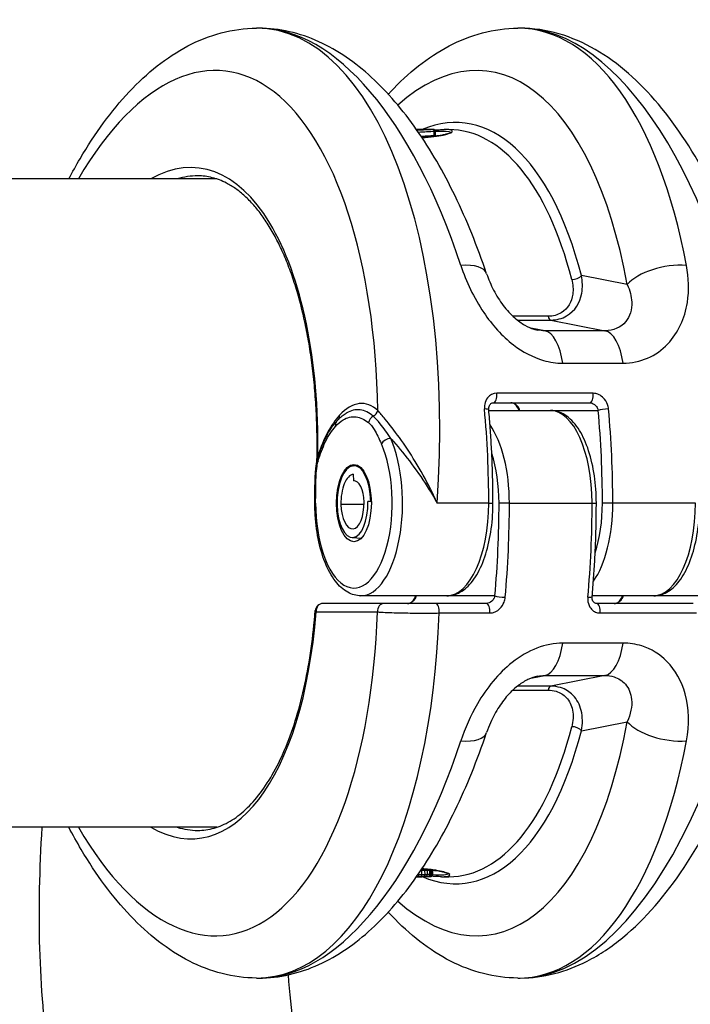
# Model space of a CAD drawing. Units: millimetres. Extents: x -4398 to 3869, y -3611 to 4058.
# Drawn here: x 21 to 65, y -682 to -618 of the extents above; entities that cross this region are included whole.
import ezdxf

# ---------------------------------------------------------------- set-up
doc = ezdxf.new("R2010")
doc.units = ezdxf.units.MM
doc.header["$LTSCALE"] = 50
doc.layers.add('SW_Toestellen', color=2, linetype='Continuous')

msp = doc.modelspace()

# ---------------------------------------------------------------- linework, layer by layer
at = {"layer": 'SW_Toestellen'}
for p, q in [((36.585, -618.718), (36.441, -618.718)), ((53.507, -618.718), (53.364, -618.718)), ((47.873, -625.284), (46.803, -625.284)), ((47.873, -625.284), (47.874, -625.284)), ((47.874, -625.284), (47.873, -625.284)), ((47.948, -625.689), (47.951, -625.389)), ((48.002, -625.686), (48.003, -625.386)), ((48.891, -625.284), (48.587, -625.284)), ((33.862, -628.484), (-308.336, -628.484)), ((60.449, -635.324), (57.48, -634.738)), ((55.328, -637.377), (53.046, -637.377)), ((53.333, -637.625), (55.503, -637.625)), ((55.503, -637.625), (59.004, -638.315)), ((55.103, -638.315), (54.215, -638.145)), ((59.004, -638.315), (55.103, -638.315)), ((56.278, -640.42), (60.179, -640.42)), ((58.245, -642.369), (51.997, -642.369)), ((51.486, -643.484), (55.47, -643.484)), ((51.777, -642.984), (58.026, -642.984)), ((55.47, -643.484), (58.571, -643.484)), ((42.718, -647.06), (42.992, -647.043)), ((42.71, -647.616), (42.719, -648.037)), ((42.781, -648.037), (42.719, -648.037)), ((43.403, -649.574), (41.908, -649.574)), ((43.842, -649.368), (43.653, -649.388)), ((43.876, -649.388), (43.653, -649.388)), ((43.842, -649.368), (43.876, -649.368)), ((51.48, -649.484), (48.143, -649.484)), ((51.48, -649.484), (51.755, -649.484)), ((52.819, -649.484), (52.147, -649.484)), ((52.819, -649.484), (58.175, -649.484)), ((58.175, -649.484), (58.449, -649.484)), ((59.514, -649.484), (58.842, -649.484)), ((64.869, -649.484), (59.514, -649.484)), ((42.626, -651.708), (43.229, -651.747)), ((48.775, -655.484), (43.196, -655.484)), ((51.876, -655.484), (48.775, -655.484)), ((62.164, -655.484), (58.181, -655.484)), ((65.266, -655.484), (62.164, -655.484)), ((44.718, -655.984), (40.742, -655.984)), ((48.049, -655.984), (44.718, -655.984)), ((51.331, -655.984), (48.049, -655.984)), ((64.72, -655.984), (58.472, -655.984)), ((40.298, -656.528), (44.273, -656.528)), ((48.268, -656.6), (51.55, -656.6)), ((58.691, -656.6), (64.94, -656.6)), ((60.179, -658.549), (56.278, -658.549)), ((54.215, -660.824), (55.103, -660.654)), ((55.103, -660.654), (59.004, -660.654)), ((59.004, -660.654), (55.503, -661.344)), ((55.503, -661.344), (53.333, -661.344)), ((53.046, -661.592), (55.328, -661.592)), ((57.48, -664.23), (60.449, -663.645)), ((33.862, -670.484), (-308.335, -670.484)), ((46.932, -673.498), (46.934, -673.563)), ((47.116, -673.259), (47.122, -673.559)), ((47.329, -673.255), (47.336, -673.555)), ((47.489, -673.253), (47.496, -673.553)), ((47.642, -673.252), (47.649, -673.551)), ((47.704, -673.252), (47.711, -673.551)), ((47.759, -673.253), (47.766, -673.552)), ((47.8, -673.254), (47.807, -673.554)), ((47.826, -673.256), (47.832, -673.556)), ((47.835, -673.259), (47.841, -673.558)), ((48.428, -673.684), (48.891, -673.684)), ((36.441, -680.251), (36.585, -680.251)), ((53.364, -680.251), (53.507, -680.251))]:
    msp.add_line(p, q, dxfattribs=at)
msp.add_arc((40.742, -656.484), 0.5, 90, 175.67985, dxfattribs=at)
for centre, major_axis, ratio, start_param, end_param in [((48.528, -649.223), (2.714, 27.74), 0.447399, 5.280401, 6.731568), ((34.273, -649.484), (2.715, 30.742), 0.448028, 4.751937, 6.322733), ((38.753, -649.484), (-2.715, 30.742), 0.448028, 5.197115, 6.243637), ((51.195, -649.484), (2.715, 30.742), 0.448028, 5.276211, 6.322733), ((55.675, -649.484), (-2.715, 30.742), 0.448028, 4.906235, 6.243637), ((31.605, -649.223), (2.714, 27.74), 0.447399, 4.964177, 7.054336), ((47.407, -649.528), (2.414, 24.676), 0.447399, 5.398086, 6.519464), ((47.857, -625.388), (0.0015, 0.1), 0.936127, 4.712389, 6.285434), ((47.904, -625.386), (0.0007, 0.1), 0.993609, 4.712389, 6.284436), ((48.042, -625.69), (-0.0443, 0.0886), 0.95297, 1.120454, 1.570796), ((48.101, -625.687), (-0.0391, 0.092), 0.99405, 1.164233, 1.570796), ((46.962, -649.484), (2.414, 24.176), 0.447257, 5.398971, 6.327809), ((30.491, -649.441), (2.121, 21.679), 0.447399, 4.895621, 6.589464), ((30.936, -649.484), (2.12, 21.179), 0.447237, 0.044749, 0.182217), ((63.117, -635.585), (2.951, 0.539), 0.4796, 1.077156, 2.60431), ((48.504, -635.585), (2.841, 0.963), 0.411508, 0, 1.011899), ((57.035, -634.695), (0.484, 0.125), 0.564673, 4.189214, 5.707801), ((55.523, -637.127), (0, -0.5), 0.450816, 5.23634, 6.195919), ((54.985, -641.303), (0, 3), 0.450816, 5.011463, 6.195919), ((58.887, -641.303), (0, 3), 0.450816, 5.011463, 6.195919), ((42.747, -649.528), (0.635, 6.494), 0.447399, 5.948537, 6.81637), ((51.777, -642.484), (0, -0.5), 0.450816, 0, 1.80419), ((58.026, -642.484), (0, -0.5), 0.450816, 0, 1.80419), ((43.856, -643.444), (-0.344, -0.363), 0.843605, 1.154746, 2.150967), ((50.984, -643.484), (0.498, 0.045), 0.176953, 0, 1.095002), ((37.61, -649.484), (0, -30.766), 0.450816, 1.570796, 1.770359), ((55.47, -649.484), (0, 6), 0.450816, 4.712389, 6.283185), ((59.017, -643.484), (-0.498, -0.045), 0.176953, 4.236595, 5.807391), ((45.197, -649.484), (0, -30.266), 0.450816, 1.570796, 1.770359), ((45.644, -649.484), (0, 30.766), 0.450816, 4.712389, 4.911952), ((42.747, -649.528), (0.635, 6.494), 0.447399, 0.533185, 1.116623), ((41.994, -644.521), (-0.372, 0.334), 0.797561, 0, 0.844031), ((41.372, -643.748), (0.367, -0.339), 0.768625, 0.228686, 0.778271), ((44.139, -644.268), (0.321, 0.383), 0.835078, 1.103525, 2.181106), ((50.114, -649.484), (0, 6), 0.450816, 4.712389, 5.717616), ((43.196, -649.484), (0, -6), 0.450816, 0, 2.343888), ((44.971, -645.643), (-0.458, -0.201), 0.62336, 4.097902, 5.668698), ((42.75, -649.484), (0, -5.5), 0.450816, 4.711572, 8.627073), ((40.879, -646.755), (-0.48, 0.142), 0.489311, 0, 0.543257), ((39.97, -646.38), (0.476, -0.154), 0.390502, 0.297777, 0.509607), ((49.668, -649.484), (0, -5.5), 0.450816, 1.570796, 2.196337), ((42.75, -649.484), (0, 2.425), 0.450816, 4.760382, 7.901974), ((40.734, -648.051), (-0.5, 0.016), 0.062809, 0, 0.468679), ((42.75, -649.484), (0, 1.87), 0.450816, 0.047725, 1.618789), ((42.75, -649.484), (0, 1.45), 0.450816, 4.760382, 6.330833), ((40.717, -649.48), (-0.5, 0), 0.000729, 0, 0.46768), ((42.655, -649.494), (0, -2.215), 0.450816, 4.760382, 7.901974), ((42.655, -649.494), (0, -1.66), 0.450816, 4.760382, 7.901974), ((48.775, -649.484), (0, -6), 0.450816, 0, 1.570796), ((38.503, -649.484), (0, -30.266), 0.450816, 1.371234, 1.570796), ((38.949, -649.484), (0, 30.766), 0.450816, 4.512826, 4.712389), ((55.675, -649.484), (-2.715, -30.742), 0.448028, 0.039548, 1.610344), ((44.305, -649.484), (0, -30.766), 0.450816, 1.371234, 1.570796), ((56.809, -649.484), (0, 6), 0.450816, 3.707162, 4.712389), ((56.362, -649.484), (0, -5.5), 0.450816, 0.945256, 1.570796), ((62.164, -649.484), (0, -6), 0.450816, 0, 1.570796), ((52.323, -655.484), (0.498, -0.045), 0.176953, 3.617387, 5.188183), ((57.678, -655.484), (0.498, -0.045), 0.176953, 5.188183, 6.283185), ((40.742, -656.484), (0, 0.5), 0.892617, 0, 1.658063), ((44.718, -656.484), (0, 0.5), 0.892617, 0, 1.658063), ((48.049, -656.484), (0, 0.5), 0.450816, 4.478995, 6.283185), ((51.331, -656.484), (0, 0.5), 0.450816, 4.478995, 6.283185), ((58.472, -656.484), (0, 0.5), 0.450816, 4.478995, 6.283185), ((31.605, -649.746), (2.714, -27.74), 0.447399, 5.512034, 7.563489), ((30.491, -649.528), (2.121, -21.679), 0.447399, 5.976906, 7.481788), ((34.273, -649.484), (2.715, -30.742), 0.448028, 6.243637, 7.58104), ((40.742, -656.484), (-0.499, 0.038), 0.324164, 0, 0.494664), ((54.985, -657.665), (0, -3), 0.450816, 0.087266, 1.271722), ((58.887, -657.665), (0, -3), 0.450816, 0.087266, 1.271722), ((55.523, -661.842), (0, 0.5), 0.450816, 0.087266, 1.046845), ((48.528, -649.746), (2.714, -27.74), 0.447399, 5.834803, 7.285969), ((46.962, -649.484), (2.414, -24.176), 0.447257, 6.238562, 7.1674), ((57.035, -664.274), (0.484, -0.125), 0.564673, 0.575384, 2.093971), ((63.117, -663.384), (2.951, -0.539), 0.4796, 3.678875, 5.206029), ((47.407, -649.441), (2.414, -24.676), 0.447399, 6.046268, 7.168285), ((48.504, -663.384), (2.841, -0.963), 0.411508, 5.271286, 6.283185), ((38.753, -649.484), (-2.715, -30.742), 0.448028, 0.039548, 1.086071), ((51.195, -649.484), (2.715, -30.742), 0.448028, 6.243637, 7.29016), ((30.936, -649.484), (2.12, -21.179), 0.447237, 6.100968, 6.238437), ((47.118, -673.255), (0.0022, -0.1), 0.016307, 4.426954, 4.753122), ((47.121, -673.563), (0.0018, -0.1), 0.011238, 0.037434, 1.611572), ((47.325, -673.56), (0.0016, -0.1), 0.106334, 0.040671, 1.615098), ((47.34, -673.251), (0.0019, -0.1), 0.110551, 4.033166, 4.756411), ((47.475, -673.558), (0.0012, -0.1), 0.205933, 0.043085, 1.617755), ((47.51, -673.248), (0.0014, -0.1), 0.209058, 4.233354, 4.75894), ((47.608, -673.557), (0.0002, -0.1), 0.413069, 0.047151, 1.622089), ((47.683, -673.246), (0.0003, -0.1), 0.413559, 4.420539, 4.763537), ((47.658, -673.557), (-0.0005, -0.1), 0.532466, 0.050668, 1.625577), ((47.696, -673.557), (-0.002, -0.1), 0.699837, 0.059547, 1.634112), ((47.757, -673.247), (-0.0006, -0.1), 0.531446, 4.495732, 4.767616), ((47.721, -673.558), (-0.0047, -0.0999), 0.852895, 0.080306, 1.6541), ((47.736, -673.559), (0.0034, -0.0999), 0.967143, 6.281345, 7.853982), ((47.829, -673.248), (-0.0023, -0.1), 0.697156, 4.565111, 4.777816), ((47.885, -673.25), (-0.0054, -0.0999), 0.849804, 4.625053, 4.800943), ((47.922, -673.253), (-0.0135, -0.0991), 0.963621, 4.712389, 4.876099), ((46.942, -673.567), (0.002, -0.1), 0.082782, 4.675039, 6.248847), ((47.115, -673.68), (0.139, 0.001), 0.015755, 4.79361, 4.961686), ((47.148, -673.582), (0.0011, -0.1), 0.249701, 6.268938, 6.283185), ((46.979, -673.664), (0.681, 0.002), 0.026881, 4.963851, 5.01525), ((47.181, -673.581), (0.0012, -0.1), 0.299424, 6.267807, 6.283185), ((46.944, -673.657), (0.8, 0.002), 0.031807, 5.015405, 5.080448), ((47.23, -673.58), (0.0014, -0.1), 0.361225, 6.265967, 6.283185), ((46.783, -673.628), (1.245, -0.004), 0.044382, 5.080932, 5.124461), ((47.28, -673.58), (0.0017, -0.1), 0.401724, 6.263998, 6.283185), ((46.717, -673.606), (1.411, -0.01), 0.053636, 5.124761, 5.22208), ((47.403, -673.577), (0.0023, -0.1), 0.489452, 6.258381, 6.283185), ((46.781, -673.607), (1.28, -0.012), 0.057413, 5.222116, 5.328694), ((47.517, -673.574), (0.0032, -0.1), 0.580388, 6.251324, 6.283185), ((46.909, -673.619), (1.059, -0.01), 0.057679, 5.328389, 5.456604), ((47.621, -673.57), (0.0044, -0.0999), 0.681428, 6.2415, 6.283185), ((47.699, -673.566), (0.0072, -0.0997), 0.841179, 6.218605, 6.283185), ((47.737, -673.562), (0.018, -0.0984), 0.972499, 6.117404, 6.283185)]:
    msp.add_ellipse(centre, major_axis=major_axis, ratio=ratio, start_param=start_param, end_param=end_param, dxfattribs=at)
msp.add_ellipse((42.75, -649.484), major_axis=(0, 2.5), ratio=0.450816, dxfattribs=at)
for points, knots in [([(24.284, -628.484), (24.521, -628.035), (24.764, -627.597), (25.978, -625.532), (27.034, -624.076), (29.349, -621.608), (30.609, -620.591), (33.376, -619.142), (34.898, -618.718), (36.441, -618.718)], [-0.7870819, -0.7870819, -0.7870819, -0.7870819, -0.7244825, -0.7244825, -0.4829883, -0.4829883, -0.2414942, -0.2414942, 0, 0, 0, 0]), ([(51.345, -634.622), (50.741, -632.838), (50.056, -631.15), (48.542, -628.022), (47.711, -626.584), (45.91, -624.007), (44.939, -622.867), (42.835, -620.94), (41.701, -620.15), (39.248, -619.036), (37.922, -618.718), (36.585, -618.718)], [-1.046523, -1.046523, -1.046523, -1.046523, -0.837218, -0.837218, -0.627914, -0.627914, -0.418609, -0.418609, -0.209305, -0.209305, 0, 0, 0, 0]), ([(44.974, -622.992), (45.021, -622.942), (45.067, -622.892), (46.271, -621.608), (47.531, -620.591), (50.298, -619.142), (51.82, -618.718), (53.364, -618.718)], [-0.4927205, -0.4927205, -0.4927205, -0.4927205, -0.4829883, -0.4829883, -0.2414942, -0.2414942, 0, 0, 0, 0]), ([(70.279, -642.392), (69.807, -639.873), (69.188, -637.429), (67.687, -632.839), (66.806, -630.694), (64.81, -626.826), (63.697, -625.103), (61.234, -622.178), (59.883, -620.97), (57.634, -619.669), (56.846, -619.322), (55.209, -618.846), (54.359, -618.718), (53.507, -618.718)], [-1.333038, -1.333038, -1.333038, -1.333038, -1.06643, -1.06643, -0.799823, -0.799823, -0.533215, -0.533215, -0.266608, -0.266608, -0.133304, -0.133304, 0, 0, 0, 0]), ([(47.858, -625.288), (47.723, -625.292), (47.561, -625.3), (47.214, -625.319), (47.036, -625.329), (46.841, -625.338)], [-0.2312987, -0.2312987, -0.2312987, -0.2312987, -0.1156833, -0.1156833, -0.016882, -0.016882, -0.016882, -0.016882]), ([(46.914, -625.445), (47.114, -625.434), (47.296, -625.423), (47.649, -625.403), (47.814, -625.394), (47.951, -625.389)], [0.0162411, 0.0162411, 0.0162411, 0.0162411, 0.1156833, 0.1156833, 0.2312987, 0.2312987, 0.2312987, 0.2312987]), ([(47.948, -625.689), (47.809, -625.694), (47.643, -625.703), (47.346, -625.72), (47.231, -625.726), (47.11, -625.733)], [-0.236285, -0.236285, -0.236285, -0.236285, -0.1182714, -0.1182714, -0.0524617, -0.0524617, -0.0524617, -0.0524617]), ([(47.157, -625.805), (47.725, -625.773), (48.2, -625.713), (48.989, -625.543), (49.189, -625.427), (49.046, -625.311), (48.869, -625.285), (48.587, -625.285)], [-1.519397, -1.519397, -1.519397, -1.519397, -1.3017245, -1.3017245, -1.0086913, -1.0086913, -0.8178583, -0.8178583, -0.8178583, -0.8178583]), ([(49.026, -625.462), (49.026, -625.462), (49.026, -625.462), (49.024, -625.464), (49.014, -625.474), (48.973, -625.498), (48.936, -625.516), (48.84, -625.553), (48.781, -625.573), (48.642, -625.611), (48.562, -625.63), (48.384, -625.667), (48.286, -625.685), (48.071, -625.718), (47.955, -625.734), (47.707, -625.762), (47.575, -625.774), (47.346, -625.792), (47.253, -625.798), (47.157, -625.803)], [1.0910564, 1.0910564, 1.0910564, 1.0910564, 1.096064, 1.096064, 1.1377167, 1.1377167, 1.1948676, 1.1948676, 1.2520184, 1.2520184, 1.3091692, 1.3091692, 1.3663201, 1.3663201, 1.4234709, 1.4234709, 1.4806217, 1.4806217, 1.5177399, 1.5177399, 1.5177399, 1.5177399]), ([(47.904, -625.286), (47.901, -625.286), (47.895, -625.286), (47.88, -625.287), (47.87, -625.287), (47.858, -625.288)], [-0.0199164, -0.0199164, -0.0199164, -0.0199164, -0.00996162, -0.00996162, 0, 0, 0, 0]), ([(47.874, -625.284), (47.878, -625.284), (47.882, -625.284), (47.888, -625.284), (47.891, -625.284), (47.894, -625.284)], [-0.007019184, -0.007019184, -0.007019184, -0.007019184, -0.003509592, -0.003509592, 0, 0, 0, 0]), ([(47.894, -625.284), (47.893, -625.284), (47.892, -625.284), (47.89, -625.284), (47.889, -625.284), (47.886, -625.284), (47.885, -625.284), (47.882, -625.284), (47.88, -625.284), (47.877, -625.284), (47.875, -625.284), (47.874, -625.284)], [0.000458743, 0.000458743, 0.000458743, 0.000458743, 0.001403837, 0.001403837, 0.002807674, 0.002807674, 0.004211511, 0.004211511, 0.005615347, 0.005615347, 0.007019184, 0.007019184, 0.007019184, 0.007019184]), ([(47.894, -625.284), (47.901, -625.285), (47.905, -625.285), (47.909, -625.285), (47.908, -625.285), (47.904, -625.286)], [-0.01889913, -0.01889913, -0.01889913, -0.01889913, -0.00945322, -0.00945322, 0, 0, 0, 0]), ([(48.008, -625.386), (48.008, -625.375), (48.006, -625.364), (48, -625.345), (47.995, -625.336), (47.985, -625.32), (47.979, -625.314), (47.966, -625.303), (47.96, -625.299), (47.946, -625.292), (47.942, -625.291), (47.933, -625.288), (47.93, -625.288), (47.925, -625.287), (47.923, -625.286), (47.92, -625.286), (47.918, -625.286), (47.914, -625.285), (47.913, -625.285), (47.909, -625.285), (47.908, -625.285), (47.904, -625.285), (47.903, -625.285), (47.899, -625.285), (47.897, -625.285), (47.895, -625.284)], [0.00639268, 0.00639268, 0.00639268, 0.00639268, 0.006518, 0.006518, 0.00665457, 0.00665457, 0.00683242, 0.00683242, 0.00710638, 0.00710638, 0.00757177, 0.00757177, 0.00814075, 0.00814075, 0.00875635, 0.00875635, 0.0096455, 0.0096455, 0.01148779, 0.01148779, 0.01398907, 0.01398907, 0.01649036, 0.01649036, 0.01889913, 0.01889913, 0.01889913, 0.01889913]), ([(48.002, -625.686), (47.997, -625.687), (47.991, -625.687), (47.973, -625.688), (47.962, -625.688), (47.948, -625.689)], [-0.02468555, -0.02468555, -0.02468555, -0.02468555, -0.01235149, -0.01235149, 0, 0, 0, 0]), ([(47.951, -625.389), (47.964, -625.389), (47.975, -625.388), (47.993, -625.387), (47.999, -625.387), (48.003, -625.386)], [0, 0, 0, 0, 0.00996162, 0.00996162, 0.0199164, 0.0199164, 0.0199164, 0.0199164]), ([(47.974, -625.311), (48.083, -625.303), (48.184, -625.297), (48.392, -625.287), (48.495, -625.284), (48.587, -625.284)], [0.7050745, 0.7050745, 0.7050745, 0.7050745, 0.7564972, 0.7564972, 0.8178583, 0.8178583, 0.8178583, 0.8178583]), ([(48.006, -625.686), (48.006, -625.696), (48.008, -625.707), (48.012, -625.719), (48.013, -625.722), (48.014, -625.725)], [0.0089798823, 0.0089798823, 0.0089798823, 0.0089798823, 0.0092258833, 0.0092258833, 0.0093082371, 0.0093082371, 0.0093082371, 0.0093082371]), ([(48.008, -625.403), (48.057, -625.399), (48.105, -625.397), (48.63, -625.37), (48.925, -625.393), (49.006, -625.459), (49.012, -625.465), (49.015, -625.472)], [0.7223275, 0.7223275, 0.7223275, 0.7223275, 0.7474523, 0.7474523, 1.0086913, 1.0086913, 1.0339963, 1.0339963, 1.0339963, 1.0339963]), ([(48.252, -625.69), (48.238, -625.69), (48.224, -625.691), (48.145, -625.694), (48.078, -625.698), (48.008, -625.703)], [-0.73195701, -0.73195701, -0.73195701, -0.73195701, -0.72410545, -0.72410545, -0.68980566, -0.68980566, -0.68980566, -0.68980566]), ([(40.353, -646.796), (40.362, -646.404), (40.365, -646.012), (40.362, -645.107), (40.352, -644.595), (40.313, -643.581), (40.285, -643.078), (40.211, -642.086), (40.166, -641.597), (40.058, -640.633), (39.996, -640.159), (39.854, -639.228), (39.775, -638.772), (39.601, -637.88), (39.506, -637.444), (39.3, -636.596), (39.189, -636.184), (38.953, -635.384), (38.828, -634.997), (38.563, -634.25), (38.423, -633.89), (38.132, -633.201), (37.979, -632.871), (37.663, -632.243), (37.499, -631.944), (37.16, -631.381), (36.986, -631.116), (36.628, -630.62), (36.444, -630.39), (36.069, -629.965), (35.879, -629.77), (35.491, -629.417), (35.294, -629.258), (34.897, -628.977), (34.696, -628.855), (34.189, -628.594), (33.882, -628.478), (33.262, -628.323), (32.948, -628.284), (32.63, -628.284)], [-1.44711, -1.44711, -1.44711, -1.44711, -1.391816, -1.391816, -1.318563, -1.318563, -1.245309, -1.245309, -1.172056, -1.172056, -1.098802, -1.098802, -1.025549, -1.025549, -0.952295, -0.952295, -0.879042, -0.879042, -0.805788, -0.805788, -0.732535, -0.732535, -0.659281, -0.659281, -0.586028, -0.586028, -0.512774, -0.512774, -0.439521, -0.439521, -0.366267, -0.366267, -0.293014, -0.293014, -0.21976, -0.21976, -0.10988, -0.10988, 0, 0, 0, 0]), ([(49.675, -634.083), (50.017, -635.116), (50.508, -636.176), (51.698, -637.937), (52.349, -638.665), (53.686, -639.691), (54.347, -640.04), (55.438, -640.357), (55.862, -640.42), (56.278, -640.42)], [0, 0, 0, 0, 0.3239132, 0.3239132, 0.5927336, 0.5927336, 0.8161779, 0.8161779, 0.9558306, 0.9558306, 0.9558306, 0.9558306]), ([(51.345, -634.622), (51.465, -634.977), (51.616, -635.337), (51.976, -636.033), (52.186, -636.369), (52.649, -636.98), (52.902, -637.254), (53.38, -637.673), (53.603, -637.832), (54.02, -638.069), (54.214, -638.152), (54.479, -638.234), (54.561, -638.254), (54.639, -638.269)], [0, 0, 0, 0, 0.1709373, 0.1709373, 0.3418745, 0.3418745, 0.5128118, 0.5128118, 0.6570776, 0.6570776, 0.7915775, 0.7915775, 0.8546864, 0.8546864, 0.8546864, 0.8546864]), ([(60.179, -640.42), (61.288, -640.42), (62.33, -639.958), (63.746, -638.459), (64.179, -637.506), (64.467, -635.704), (64.44, -634.886), (64.288, -634.083)], [0, 0, 0, 0, 0.3727891, 0.3727891, 0.7039754, 0.7039754, 0.9558298, 0.9558298, 0.9558298, 0.9558298]), ([(56.855, -634.994), (56.937, -635.314), (56.965, -635.637), (56.86, -636.437), (56.612, -636.896), (55.932, -637.298), (55.641, -637.377), (55.328, -637.377)], [-0.4229933, -0.4229933, -0.4229933, -0.4229933, -0.3005415, -0.3005415, -0.1052645, -0.1052645, 0, 0, 0, 0]), ([(55.503, -637.625), (55.879, -637.625), (56.233, -637.529), (57.071, -637.042), (57.395, -636.485), (57.57, -635.516), (57.557, -635.125), (57.48, -634.738)], [0, 0, 0, 0, 0.1052645, 0.1052645, 0.3005415, 0.3005415, 0.4229933, 0.4229933, 0.4229933, 0.4229933]), ([(60.449, -635.324), (60.622, -635.707), (60.724, -636.095), (60.761, -636.948), (60.629, -637.396), (60.044, -638.099), (59.557, -638.314), (59.004, -638.315)], [-0.9558298, -0.9558298, -0.9558298, -0.9558298, -0.7039754, -0.7039754, -0.3727891, -0.3727891, 0, 0, 0, 0]), ([(51.997, -642.369), (51.765, -642.369), (51.548, -642.476), (51.31, -642.775), (51.246, -642.921), (51.2, -643.178), (51.195, -643.282), (51.205, -643.385)], [-0.1589156, -0.1589156, -0.1589156, -0.1589156, -0.0811428, -0.0811428, -0.0312088, -0.0312088, 0, 0, 0, 0]), ([(59.238, -643.385), (59.234, -643.333), (59.225, -643.28), (59.173, -643.056), (59.094, -642.891), (58.901, -642.649), (58.8, -642.56), (58.603, -642.444), (58.511, -642.408), (58.361, -642.375), (58.303, -642.369), (58.245, -642.369)], [-0.1589151, -0.1589151, -0.1589151, -0.1589151, -0.1430536, -0.1430536, -0.0906678, -0.0906678, -0.050371, -0.050371, -0.0193735, -0.0193735, 0, 0, 0, 0]), ([(43.997, -643.856), (43.733, -643.62), (43.448, -643.48), (42.857, -643.408), (42.553, -643.48), (42.257, -643.655)], [-0.4902859, -0.4902859, -0.4902859, -0.4902859, -0.3079952, -0.3079952, -0.1229744, -0.1229744, -0.1229744, -0.1229744]), ([(48.143, -649.484), (48.008, -649.18), (47.863, -648.873), (47.407, -647.961), (47.074, -647.364), (46.388, -646.241), (46.039, -645.718), (45.369, -644.792), (45.054, -644.389), (44.595, -643.832), (44.433, -643.643), (44.301, -643.488)], [-0.0014733, -0.0014733, -0.0014733, -0.0014733, 0.1066358, 0.1066358, 0.3226417, 0.3226417, 0.5281997, 0.5281997, 0.7174842, 0.7174842, 0.835787, 0.835787, 0.835787, 0.835787]), ([(51.482, -643.439), (51.477, -643.388), (51.479, -643.338), (51.493, -643.245), (51.506, -643.202), (51.54, -643.126), (51.562, -643.094), (51.609, -643.043), (51.634, -643.024), (51.688, -642.997), (51.717, -642.989), (51.759, -642.985), (51.768, -642.984), (51.777, -642.984)], [0, 0, 0, 0, 0.0276262, 0.0276262, 0.0561146, 0.0561146, 0.0870636, 0.0870636, 0.1188467, 0.1188467, 0.1506299, 0.1506299, 0.1589156, 0.1589156, 0.1589156, 0.1589156]), ([(51.755, -649.484), (51.755, -649.079), (51.751, -648.673), (51.736, -647.862), (51.725, -647.457), (51.696, -646.649), (51.678, -646.245), (51.634, -645.439), (51.609, -645.037), (51.551, -644.236), (51.518, -643.837), (51.482, -643.439)], [1.5707963, 1.5707963, 1.5707963, 1.5707963, 1.6107089, 1.6107089, 1.6506214, 1.6506214, 1.6905339, 1.6905339, 1.7304465, 1.7304465, 1.770359, 1.770359, 1.770359, 1.770359]), ([(53.502, -643.484), (53.487, -643.428), (53.463, -643.371), (53.381, -643.232), (53.31, -643.154), (53.13, -643.025), (53.016, -642.984), (52.914, -642.984)], [0, 0, 0, 0, 0.0354679, 0.0354679, 0.0922166, 0.0922166, 0.1607954, 0.1607954, 0.1607954, 0.1607954]), ([(53.44, -643.484), (53.433, -643.452), (53.422, -643.419), (53.388, -643.334), (53.36, -643.283), (53.294, -643.19), (53.257, -643.149), (53.18, -643.082), (53.14, -643.055), (53.064, -643.016), (53.027, -643.002), (52.965, -642.987), (52.938, -642.984), (52.914, -642.984)], [0.0119493, 0.0119493, 0.0119493, 0.0119493, 0.0299417, 0.0299417, 0.0592655, 0.0592655, 0.087426, 0.087426, 0.1139144, 0.1139144, 0.1390781, 0.1390781, 0.1607954, 0.1607954, 0.1607954, 0.1607954]), ([(58.449, -649.484), (58.449, -648.885), (58.407, -648.285), (58.239, -647.139), (58.114, -646.593), (57.788, -645.599), (57.588, -645.152), (57.116, -644.391), (56.844, -644.075), (56.222, -643.627), (55.867, -643.492), (55.491, -643.484), (55.481, -643.484), (55.47, -643.484)], [4.712389, 4.712389, 4.712389, 4.712389, 5.026548, 5.026548, 5.340708, 5.340708, 5.654867, 5.654867, 5.969026, 5.969026, 6.274177, 6.274177, 6.283185, 6.283185, 6.283185, 6.283185]), ([(58.026, -642.984), (58.054, -642.984), (58.084, -642.988), (58.161, -643.004), (58.208, -643.021), (58.313, -643.078), (58.368, -643.122), (58.476, -643.242), (58.524, -643.322), (58.56, -643.433), (58.566, -643.458), (58.571, -643.484)], [0, 0, 0, 0, 0.0193735, 0.0193735, 0.050371, 0.050371, 0.0906678, 0.0906678, 0.1430536, 0.1430536, 0.1589151, 0.1589151, 0.1589151, 0.1589151]), ([(40.4, -646.613), (40.458, -646.416), (40.521, -646.224), (40.655, -645.854), (40.727, -645.675), (40.88, -645.332), (40.962, -645.168), (41.133, -644.857), (41.224, -644.709), (41.415, -644.434), (41.516, -644.305), (41.622, -644.187)], [0, 0, 0, 0, 0.0674088, 0.0674088, 0.1348177, 0.1348177, 0.2022265, 0.2022265, 0.2696354, 0.2696354, 0.3370442, 0.3370442, 0.3370442, 0.3370442]), ([(41.548, -644.521), (41.707, -644.344), (41.874, -644.201), (42.32, -643.929), (42.607, -643.86), (43.165, -643.926), (43.436, -644.054), (43.692, -644.268)], [0, 0, 0, 0, 0.1184597, 0.1184597, 0.3079952, 0.3079952, 0.4902859, 0.4902859, 0.4902859, 0.4902859]), ([(41.622, -644.187), (41.66, -644.144), (41.7, -644.103), (41.78, -644.022), (41.821, -643.984), (41.904, -643.909), (41.946, -643.873), (42.032, -643.805), (42.076, -643.773), (42.165, -643.711), (42.211, -643.682), (42.257, -643.655)], [0, 0, 0, 0, 0.0245949, 0.0245949, 0.0491897, 0.0491897, 0.0737846, 0.0737846, 0.0983795, 0.0983795, 0.1229744, 0.1229744, 0.1229744, 0.1229744]), ([(45.132, -645.294), (44.909, -644.954), (44.678, -644.622), (44.293, -644.15), (44.139, -643.984), (43.997, -643.856)], [-0.2321672, -0.2321672, -0.2321672, -0.2321672, -0.092324, -0.092324, 0, 0, 0, 0]), ([(40.433, -646.755), (40.565, -646.307), (40.721, -645.893), (41.091, -645.127), (41.311, -644.786), (41.548, -644.521)], [0, 0, 0, 0, 0.1604753, 0.1604753, 0.3370442, 0.3370442, 0.3370442, 0.3370442]), ([(43.692, -644.268), (43.822, -644.377), (43.944, -644.53), (44.227, -644.982), (44.378, -645.31), (44.525, -645.643)], [0, 0, 0, 0, 0.092324, 0.092324, 0.2321672, 0.2321672, 0.2321672, 0.2321672]), ([(45.132, -645.294), (45.191, -645.359), (45.25, -645.425), (45.701, -645.939), (46.099, -646.428), (46.888, -647.482), (47.275, -648.046), (47.811, -648.907), (47.982, -649.196), (48.143, -649.484)], [-0.5591114, -0.5591114, -0.5591114, -0.5591114, -0.5281997, -0.5281997, -0.3226417, -0.3226417, -0.1066358, -0.1066358, 0.0014733, 0.0014733, 0.0014733, 0.0014733]), ([(40.234, -648.035), (40.237, -647.943), (40.241, -647.851), (40.25, -647.665), (40.255, -647.572), (40.269, -647.383), (40.278, -647.288), (40.3, -647.097), (40.314, -647), (40.349, -646.806), (40.372, -646.708), (40.4, -646.613)], [0, 0, 0, 0, 0.0270106, 0.0270106, 0.0540212, 0.0540212, 0.0810317, 0.0810317, 0.1080423, 0.1080423, 0.1350529, 0.1350529, 0.1350529, 0.1350529]), ([(40.288, -648.051), (40.291, -647.932), (40.296, -647.813), (40.314, -647.493), (40.33, -647.291), (40.378, -646.978), (40.402, -646.861), (40.433, -646.755)], [0, 0, 0, 0, 0.0358446, 0.0358446, 0.0968959, 0.0968959, 0.1350529, 0.1350529, 0.1350529, 0.1350529]), ([(40.217, -649.48), (40.217, -649.384), (40.217, -649.288), (40.218, -649.096), (40.218, -649), (40.22, -648.808), (40.221, -648.712), (40.223, -648.52), (40.225, -648.423), (40.229, -648.23), (40.231, -648.133), (40.234, -648.035)], [0, 0, 0, 0, 0.0285887, 0.0285887, 0.0571773, 0.0571773, 0.085766, 0.085766, 0.1143546, 0.1143546, 0.1429433, 0.1429433, 0.1429433, 0.1429433]), ([(40.27, -649.48), (40.271, -649.242), (40.272, -649.003), (40.276, -648.527), (40.28, -648.289), (40.288, -648.051)], [0, 0, 0, 0, 0.0714716, 0.0714716, 0.1429433, 0.1429433, 0.1429433, 0.1429433]), ([(43.196, -655.484), (42.904, -655.484), (42.614, -655.402), (42.049, -655.09), (41.781, -654.84), (41.286, -654.195), (41.063, -653.786), (40.692, -652.856), (40.542, -652.336), (40.324, -651.226), (40.255, -650.637), (40.221, -649.854), (40.217, -649.667), (40.217, -649.48)], [0, 0, 0, 0, 0.244461, 0.244461, 0.530649, 0.530649, 0.844972, 0.844972, 1.159295, 1.159295, 1.473617, 1.473617, 1.571613, 1.571613, 1.571613, 1.571613]), ([(48.775, -655.484), (49.068, -655.484), (49.357, -655.402), (49.922, -655.09), (50.19, -654.84), (50.686, -654.195), (50.908, -653.786), (51.28, -652.857), (51.429, -652.337), (51.647, -651.228), (51.716, -650.64), (51.751, -649.857), (51.755, -649.671), (51.755, -649.484)], [6.283185, 6.283185, 6.283185, 6.283185, 6.527647, 6.527647, 6.813835, 6.813835, 7.127994, 7.127994, 7.442153, 7.442153, 7.756312, 7.756312, 7.853982, 7.853982, 7.853982, 7.853982]), ([(58.176, -655.53), (58.213, -655.132), (58.245, -654.733), (58.304, -653.931), (58.329, -653.53), (58.373, -652.724), (58.391, -652.32), (58.42, -651.511), (58.431, -651.106), (58.446, -650.296), (58.449, -649.89), (58.449, -649.484)], [4.5128263, 4.5128263, 4.5128263, 4.5128263, 4.5527388, 4.5527388, 4.5926514, 4.5926514, 4.6325639, 4.6325639, 4.6724764, 4.6724764, 4.712389, 4.712389, 4.712389, 4.712389]), ([(62.164, -655.484), (62.457, -655.484), (62.746, -655.402), (63.311, -655.09), (63.58, -654.84), (64.075, -654.195), (64.297, -653.786), (64.669, -652.857), (64.818, -652.337), (65.036, -651.228), (65.105, -650.64), (65.14, -649.857), (65.144, -649.671), (65.144, -649.484)], [6.283185, 6.283185, 6.283185, 6.283185, 6.527647, 6.527647, 6.813835, 6.813835, 7.127994, 7.127994, 7.442153, 7.442153, 7.756312, 7.756312, 7.853982, 7.853982, 7.853982, 7.853982]), ([(53.507, -680.251), (55.014, -680.251), (56.501, -679.847), (58.668, -678.738), (59.438, -678.221), (61.631, -676.42), (62.942, -674.887), (65.314, -671.296), (66.372, -669.234), (68.214, -664.705), (68.996, -662.238), (70.036, -657.933), (70.381, -656.163), (70.652, -654.367)], [0, 0, 0, 0, 0.235762, 0.235762, 0.3768, 0.3768, 0.658877, 0.658877, 0.940953, 0.940953, 1.223029, 1.223029, 1.410382, 1.410382, 1.410382, 1.410382]), ([(46.219, -655.984), (46.247, -655.984), (46.275, -655.981), (46.351, -655.966), (46.398, -655.95), (46.503, -655.897), (46.56, -655.857), (46.676, -655.747), (46.73, -655.672), (46.784, -655.558), (46.797, -655.521), (46.807, -655.484)], [0, 0, 0, 0, 0.018669, 0.018669, 0.0485395, 0.0485395, 0.0873711, 0.0873711, 0.1378522, 0.1378522, 0.1607942, 0.1607942, 0.1607942, 0.1607942]), ([(46.219, -655.984), (46.252, -655.984), (46.291, -655.979), (46.368, -655.954), (46.405, -655.936), (46.48, -655.89), (46.518, -655.86), (46.589, -655.79), (46.623, -655.749), (46.682, -655.657), (46.707, -655.606), (46.733, -655.531), (46.74, -655.508), (46.746, -655.484)], [0, 0, 0, 0, 0.0298473, 0.0298473, 0.0550712, 0.0550712, 0.0805339, 0.0805339, 0.1074733, 0.1074733, 0.1359276, 0.1359276, 0.1488445, 0.1488445, 0.1488445, 0.1488445]), ([(51.876, -655.484), (51.867, -655.535), (51.851, -655.586), (51.791, -655.713), (51.737, -655.784), (51.573, -655.931), (51.447, -655.984), (51.331, -655.984)], [0, 0, 0, 0, 0.0312088, 0.0312088, 0.0811428, 0.0811428, 0.1589156, 0.1589156, 0.1589156, 0.1589156]), ([(51.55, -656.6), (51.782, -656.6), (52.023, -656.492), (52.322, -656.194), (52.415, -656.048), (52.511, -655.791), (52.534, -655.687), (52.544, -655.584)], [-0.1589156, -0.1589156, -0.1589156, -0.1589156, -0.0811428, -0.0811428, -0.0312088, -0.0312088, 0, 0, 0, 0]), ([(57.899, -655.584), (57.895, -655.636), (57.893, -655.689), (57.903, -655.913), (57.95, -656.077), (58.094, -656.32), (58.177, -656.409), (58.35, -656.525), (58.433, -656.561), (58.577, -656.594), (58.634, -656.6), (58.691, -656.6)], [-0.1589151, -0.1589151, -0.1589151, -0.1589151, -0.1430536, -0.1430536, -0.0906678, -0.0906678, -0.050371, -0.050371, -0.0193735, -0.0193735, 0, 0, 0, 0]), ([(58.472, -655.984), (58.437, -655.984), (58.406, -655.978), (58.349, -655.957), (58.323, -655.941), (58.274, -655.896), (58.25, -655.867), (58.21, -655.793), (58.194, -655.748), (58.175, -655.651), (58.172, -655.6), (58.175, -655.541), (58.176, -655.535), (58.176, -655.53)], [0, 0, 0, 0, 0.031783, 0.031783, 0.063566, 0.063566, 0.0953491, 0.0953491, 0.1271321, 0.1271321, 0.1558334, 0.1558334, 0.1589151, 0.1589151, 0.1589151, 0.1589151]), ([(59.608, -655.984), (59.636, -655.984), (59.665, -655.981), (59.74, -655.966), (59.787, -655.95), (59.893, -655.897), (59.95, -655.857), (60.065, -655.747), (60.119, -655.672), (60.173, -655.558), (60.187, -655.521), (60.196, -655.484)], [0, 0, 0, 0, 0.0186694, 0.0186694, 0.0485404, 0.0485404, 0.0873728, 0.0873728, 0.1378548, 0.1378548, 0.1607942, 0.1607942, 0.1607942, 0.1607942]), ([(59.608, -655.984), (59.641, -655.984), (59.68, -655.979), (59.757, -655.954), (59.795, -655.936), (59.87, -655.89), (59.907, -655.86), (59.978, -655.79), (60.012, -655.749), (60.071, -655.657), (60.096, -655.606), (60.122, -655.531), (60.129, -655.508), (60.135, -655.484)], [0, 0, 0, 0, 0.0298473, 0.0298473, 0.0550712, 0.0550712, 0.0805339, 0.0805339, 0.1074733, 0.1074733, 0.1359276, 0.1359276, 0.1488445, 0.1488445, 0.1488445, 0.1488445]), ([(32.63, -670.684), (32.99, -670.684), (33.343, -670.635), (34.043, -670.437), (34.389, -670.288), (35.072, -669.886), (35.408, -669.633), (36.064, -669.024), (36.383, -668.666), (36.997, -667.851), (37.291, -667.394), (37.848, -666.385), (38.11, -665.833), (38.597, -664.647), (38.822, -664.011), (39.229, -662.666), (39.411, -661.956), (39.73, -660.475), (39.867, -659.703), (40.092, -658.109), (40.18, -657.287), (40.244, -656.447)], [0, 0, 0, 0, 0.124234, 0.124234, 0.248468, 0.248468, 0.372703, 0.372703, 0.496937, 0.496937, 0.621171, 0.621171, 0.745405, 0.745405, 0.869639, 0.869639, 0.993873, 0.993873, 1.118108, 1.118108, 1.242342, 1.242342, 1.242342, 1.242342]), ([(44.273, -656.528), (44.346, -656.534), (44.429, -656.54), (44.821, -656.564), (45.225, -656.579), (46.046, -656.598), (46.438, -656.603), (47.137, -656.607), (47.444, -656.607), (47.92, -656.604), (48.098, -656.602), (48.268, -656.6)], [-0.3914746, -0.3914746, -0.3914746, -0.3914746, -0.3512725, -0.3512725, -0.2226375, -0.2226375, -0.1236875, -0.1236875, -0.0475721, -0.0475721, 0, 0, 0, 0]), ([(56.278, -658.549), (55.169, -658.549), (54.006, -659.011), (52.108, -660.51), (51.341, -661.463), (50.296, -663.265), (49.941, -664.083), (49.675, -664.885)], [0, 0, 0, 0, 0.3727891, 0.3727891, 0.7039754, 0.7039754, 0.9558298, 0.9558298, 0.9558298, 0.9558298]), ([(64.288, -664.885), (64.484, -663.853), (64.469, -662.793), (63.974, -661.031), (63.572, -660.304), (62.563, -659.278), (62.003, -658.929), (61.001, -658.612), (60.595, -658.549), (60.179, -658.549)], [0, 0, 0, 0, 0.3239132, 0.3239132, 0.5927336, 0.5927336, 0.8161779, 0.8161779, 0.9558306, 0.9558306, 0.9558306, 0.9558306]), ([(54.639, -660.7), (54.451, -660.735), (54.243, -660.802), (53.826, -661.002), (53.62, -661.126), (53.202, -661.441), (52.99, -661.634), (52.56, -662.098), (52.344, -662.376), (51.938, -663.001), (51.751, -663.352), (51.5, -663.919), (51.417, -664.134), (51.345, -664.346)], [0.1011456, 0.1011456, 0.1011456, 0.1011456, 0.2528096, 0.2528096, 0.3877523, 0.3877523, 0.5265293, 0.5265293, 0.6823633, 0.6823633, 0.8533001, 0.8533001, 0.9558298, 0.9558298, 0.9558298, 0.9558298]), ([(59.004, -660.654), (59.211, -660.654), (59.41, -660.683), (59.885, -660.832), (60.138, -660.995), (60.559, -661.476), (60.697, -661.818), (60.776, -662.65), (60.671, -663.152), (60.449, -663.645)], [-0.9558306, -0.9558306, -0.9558306, -0.9558306, -0.8161779, -0.8161779, -0.5927336, -0.5927336, -0.3239132, -0.3239132, 0, 0, 0, 0]), ([(57.48, -664.23), (57.569, -663.786), (57.572, -663.335), (57.376, -662.547), (57.2, -662.202), (56.719, -661.708), (56.447, -661.535), (55.935, -661.376), (55.723, -661.344), (55.503, -661.344)], [0, 0, 0, 0, 0.1406716, 0.1406716, 0.2632862, 0.2632862, 0.3615659, 0.3615659, 0.4229907, 0.4229907, 0.4229907, 0.4229907]), ([(55.328, -661.592), (55.51, -661.592), (55.686, -661.618), (56.106, -661.75), (56.327, -661.892), (56.708, -662.3), (56.841, -662.584), (56.972, -663.235), (56.949, -663.607), (56.855, -663.975)], [-0.4229907, -0.4229907, -0.4229907, -0.4229907, -0.3615659, -0.3615659, -0.2632862, -0.2632862, -0.1406716, -0.1406716, 0, 0, 0, 0]), ([(36.585, -680.251), (37.922, -680.251), (39.248, -679.933), (41.701, -678.819), (42.835, -678.029), (44.939, -676.102), (45.91, -674.962), (47.711, -672.385), (48.542, -670.946), (50.056, -667.819), (50.741, -666.13), (51.345, -664.346)], [0, 0, 0, 0, 0.209305, 0.209305, 0.418609, 0.418609, 0.627914, 0.627914, 0.837218, 0.837218, 1.046523, 1.046523, 1.046523, 1.046523]), ([(22.542, -670.484), (22.193, -675.891), (22.323, -680.934), (23.774, -691.029), (25.276, -695.993), (30.024, -704.799), (33.295, -708.608), (39.603, -713.237), (42.153, -714.644), (44.876, -715.759)], [1.5092477, 1.5092477, 1.5092477, 1.5092477, 1.53024971, 1.53024971, 1.55432962, 1.55432962, 1.57840953, 1.57840953, 1.59241544, 1.59241544, 1.59241544, 1.59241544]), ([(36.441, -680.251), (34.935, -680.251), (33.447, -679.847), (30.702, -678.443), (29.436, -677.437), (27.112, -674.991), (26.051, -673.544), (24.809, -671.451), (24.543, -670.975), (24.284, -670.484)], [0, 0, 0, 0, 0.2357613, 0.2357613, 0.4772554, 0.4772554, 0.7187496, 0.7187496, 0.7870814, 0.7870814, 0.7870814, 0.7870814]), ([(47.122, -673.559), (47.091, -673.56), (47.059, -673.56), (46.996, -673.562), (46.965, -673.562), (46.934, -673.563)], [0, 0, 0, 0, 0.00898539, 0.00898539, 0.01796907, 0.01796907, 0.01796907, 0.01796907]), ([(47.116, -673.259), (47.152, -673.259), (47.187, -673.258), (47.258, -673.257), (47.294, -673.256), (47.329, -673.255)], [-0.02229216, -0.02229216, -0.02229216, -0.02229216, -0.01114888, -0.01114888, 0, 0, 0, 0]), ([(47.336, -673.555), (47.3, -673.556), (47.265, -673.556), (47.194, -673.558), (47.158, -673.558), (47.122, -673.559)], [0, 0, 0, 0, 0.01021884, 0.01021884, 0.02043599, 0.02043599, 0.02043599, 0.02043599]), ([(47.151, -673.175), (47.257, -673.182), (47.36, -673.19), (47.592, -673.211), (47.717, -673.225), (47.95, -673.256), (48.059, -673.273), (48.257, -673.308), (48.348, -673.326), (48.509, -673.364), (48.579, -673.384), (48.699, -673.422), (48.749, -673.441), (48.805, -673.467), (48.821, -673.475), (48.853, -673.494), (48.864, -673.503), (48.867, -673.506), (48.867, -673.507), (48.867, -673.507)], [0.128787, 0.128787, 0.128787, 0.128787, 0.1714494, 0.1714494, 0.2285992, 0.2285992, 0.285749, 0.285749, 0.3428988, 0.3428988, 0.4000486, 0.4000486, 0.4571984, 0.4571984, 0.4857733, 0.4857733, 0.5286357, 0.5286357, 0.5354769, 0.5354769, 0.5354769, 0.5354769]), ([(48.428, -673.684), (48.519, -673.684), (48.599, -673.682), (48.972, -673.654), (49.043, -673.577), (48.737, -673.412), (48.46, -673.333), (47.805, -673.229), (47.498, -673.195), (47.152, -673.172)], [-0.8086764, -0.8086764, -0.8086764, -0.8086764, -0.7474523, -0.7474523, -0.4745891, -0.4745891, -0.2636606, -0.2636606, -0.1269485, -0.1269485, -0.1269485, -0.1269485]), ([(47.329, -673.255), (47.356, -673.255), (47.383, -673.255), (47.436, -673.254), (47.462, -673.253), (47.489, -673.253)], [-0.01717358, -0.01717358, -0.01717358, -0.01717358, -0.00858851, -0.00858851, 0, 0, 0, 0]), ([(47.496, -673.553), (47.469, -673.553), (47.443, -673.553), (47.389, -673.554), (47.363, -673.555), (47.336, -673.555)], [0, 0, 0, 0, 0.00759247, 0.00759247, 0.01518383, 0.01518383, 0.01518383, 0.01518383]), ([(47.489, -673.253), (47.515, -673.253), (47.541, -673.252), (47.592, -673.252), (47.617, -673.252), (47.642, -673.252)], [-0.01830165, -0.01830165, -0.01830165, -0.01830165, -0.00915241, -0.00915241, 0, 0, 0, 0]), ([(47.649, -673.551), (47.624, -673.551), (47.599, -673.551), (47.548, -673.552), (47.522, -673.552), (47.496, -673.553)], [0, 0, 0, 0, 0.00698089, 0.00698089, 0.0139604, 0.0139604, 0.0139604, 0.0139604]), ([(47.642, -673.252), (47.652, -673.252), (47.663, -673.252), (47.684, -673.252), (47.694, -673.252), (47.704, -673.252)], [-0.008387446, -0.008387446, -0.008387446, -0.008387446, -0.004193723, -0.004193723, 0, 0, 0, 0]), ([(47.711, -673.551), (47.701, -673.551), (47.691, -673.551), (47.67, -673.551), (47.66, -673.551), (47.649, -673.551)], [0, 0, 0, 0, 0.002843738, 0.002843738, 0.005687475, 0.005687475, 0.005687475, 0.005687475]), ([(47.704, -673.252), (47.714, -673.252), (47.723, -673.252), (47.742, -673.252), (47.751, -673.252), (47.759, -673.253)], [-0.009140167, -0.009140167, -0.009140167, -0.009140167, -0.004570083, -0.004570083, 0, 0, 0, 0]), ([(47.766, -673.552), (47.758, -673.552), (47.749, -673.552), (47.73, -673.552), (47.721, -673.551), (47.711, -673.551)], [0, 0, 0, 0, 0.002444418, 0.002444418, 0.004888835, 0.004888835, 0.004888835, 0.004888835]), ([(47.755, -673.66), (47.756, -673.66), (47.758, -673.66), (47.763, -673.659), (47.765, -673.658), (47.771, -673.656), (47.775, -673.655), (47.787, -673.65), (47.795, -673.647), (47.811, -673.632), (47.815, -673.628), (47.826, -673.614), (47.834, -673.602), (47.84, -673.578), (47.841, -673.568), (47.841, -673.558)], [0, 0, 0, 0, 0.00074771, 0.00074771, 0.00149542, 0.00149542, 0.00224313, 0.00224313, 0.00299084, 0.00299084, 0.003221107, 0.003221107, 0.003554803, 0.003554803, 0.00373855, 0.00373855, 0.00373855, 0.00373855]), ([(47.759, -673.253), (47.767, -673.253), (47.774, -673.253), (47.788, -673.253), (47.794, -673.254), (47.8, -673.254)], [-0.008977004, -0.008977004, -0.008977004, -0.008977004, -0.004488502, -0.004488502, 0, 0, 0, 0]), ([(47.807, -673.554), (47.801, -673.553), (47.795, -673.553), (47.781, -673.553), (47.774, -673.552), (47.766, -673.552)], [0, 0, 0, 0, 0.002036694, 0.002036694, 0.004073387, 0.004073387, 0.004073387, 0.004073387]), ([(47.8, -673.254), (47.805, -673.254), (47.81, -673.255), (47.819, -673.255), (47.823, -673.256), (47.826, -673.256)], [-0.009356958, -0.009356958, -0.009356958, -0.009356958, -0.004678479, -0.004678479, 0, 0, 0, 0]), ([(47.832, -673.556), (47.829, -673.555), (47.826, -673.555), (47.817, -673.554), (47.812, -673.554), (47.807, -673.554)], [0, 0, 0, 0, 0.001825822, 0.001825822, 0.003651644, 0.003651644, 0.003651644, 0.003651644]), ([(47.826, -673.256), (47.831, -673.257), (47.834, -673.258), (47.835, -673.259), (47.835, -673.259), (47.835, -673.259)], [-0.017716634, -0.017716634, -0.017716634, -0.017716634, -0.008855953, -0.008855953, -0.008153976, -0.008153976, -0.008153976, -0.008153976]), ([(47.841, -673.558), (47.841, -673.558), (47.841, -673.558), (47.841, -673.557), (47.838, -673.556), (47.832, -673.556)], [0.00373855, 0.00373855, 0.00373855, 0.00373855, 0.003977219, 0.003977219, 0.007954438, 0.007954438, 0.007954438, 0.007954438]), ([(48.855, -673.496), (48.836, -673.535), (48.741, -673.565), (48.4, -673.59), (48.151, -673.585), (47.84, -673.565)], [0.5925473, 0.5925473, 0.5925473, 0.5925473, 0.7474523, 0.7474523, 0.9055243, 0.9055243, 0.9055243, 0.9055243]), ([(47.126, -673.682), (47.032, -673.682), (46.938, -673.683), (46.83, -673.683), (46.817, -673.684), (46.803, -673.684)], [-0.05644536, -0.05644536, -0.05644536, -0.05644536, -0.02822468, -0.02822468, -0.0241739, -0.0241739, -0.0241739, -0.0241739]), ([(46.803, -673.684), (46.836, -673.683), (46.868, -673.683), (46.938, -673.683), (46.976, -673.683), (47.051, -673.682), (47.088, -673.682), (47.126, -673.682)], [0.02417077, 0.02417077, 0.02417077, 0.02417077, 0.03386961, 0.03386961, 0.04515748, 0.04515748, 0.0564341, 0.0564341, 0.0564341, 0.0564341]), ([(46.814, -673.668), (46.832, -673.668), (46.851, -673.668), (46.894, -673.668), (46.919, -673.667), (46.944, -673.667)], [-0.01307516, -0.01307516, -0.01307516, -0.01307516, -0.00736783, -0.00736783, 0, 0, 0, 0]), ([(46.944, -673.667), (46.974, -673.666), (47.003, -673.665), (47.063, -673.664), (47.093, -673.664), (47.123, -673.663)], [-0.01796907, -0.01796907, -0.01796907, -0.01796907, -0.00898539, -0.00898539, 0, 0, 0, 0]), ([(47.123, -673.663), (47.157, -673.662), (47.191, -673.662), (47.259, -673.661), (47.293, -673.66), (47.327, -673.66)], [-0.02043599, -0.02043599, -0.02043599, -0.02043599, -0.01021884, -0.01021884, 0, 0, 0, 0]), ([(47.149, -673.681), (47.145, -673.682), (47.141, -673.682), (47.134, -673.682), (47.13, -673.682), (47.126, -673.682), (47.126, -673.682), (47.126, -673.682), (47.126, -673.682)], [-0.00230479, -0.00230479, -0.00230479, -0.00230479, -0.001152395, -0.001152395, 0, 0, 0, 0.00001322, 0.00001322, 0.00001322, 0.00001322]), ([(47.182, -673.681), (47.177, -673.681), (47.171, -673.681), (47.16, -673.681), (47.154, -673.681), (47.149, -673.681)], [-0.003488109, -0.003488109, -0.003488109, -0.003488109, -0.001744054, -0.001744054, 0, 0, 0, 0]), ([(47.231, -673.68), (47.223, -673.681), (47.215, -673.681), (47.199, -673.681), (47.19, -673.681), (47.182, -673.681)], [-0.00518374, -0.00518374, -0.00518374, -0.00518374, -0.00259187, -0.00259187, 0, 0, 0, 0]), ([(47.281, -673.68), (47.273, -673.68), (47.265, -673.68), (47.248, -673.68), (47.24, -673.68), (47.231, -673.68)], [-0.005400301, -0.005400301, -0.005400301, -0.005400301, -0.002700151, -0.002700151, 0, 0, 0, 0]), ([(47.404, -673.677), (47.384, -673.678), (47.364, -673.678), (47.323, -673.679), (47.302, -673.679), (47.281, -673.68)], [-0.01367436, -0.01367436, -0.01367436, -0.01367436, -0.00683799, -0.00683799, 0, 0, 0, 0]), ([(47.327, -673.66), (47.353, -673.659), (47.378, -673.659), (47.428, -673.658), (47.453, -673.658), (47.477, -673.657)], [-0.01518383, -0.01518383, -0.01518383, -0.01518383, -0.00759247, -0.00759247, 0, 0, 0, 0]), ([(47.518, -673.674), (47.5, -673.675), (47.481, -673.675), (47.443, -673.676), (47.423, -673.677), (47.404, -673.677)], [-0.0135688, -0.0135688, -0.0135688, -0.0135688, -0.00678523, -0.00678523, 0, 0, 0, 0]), ([(47.477, -673.657), (47.5, -673.657), (47.523, -673.657), (47.567, -673.657), (47.589, -673.656), (47.61, -673.656)], [-0.0139604, -0.0139604, -0.0139604, -0.0139604, -0.00698089, -0.00698089, 0, 0, 0, 0]), ([(47.623, -673.67), (47.606, -673.671), (47.589, -673.672), (47.555, -673.673), (47.537, -673.674), (47.518, -673.674)], [-0.01348532, -0.01348532, -0.01348532, -0.01348532, -0.00674353, -0.00674353, 0, 0, 0, 0]), ([(47.61, -673.656), (47.618, -673.656), (47.627, -673.656), (47.644, -673.656), (47.652, -673.656), (47.66, -673.656)], [-0.005687475, -0.005687475, -0.005687475, -0.005687475, -0.002843738, -0.002843738, 0, 0, 0, 0]), ([(47.701, -673.666), (47.69, -673.667), (47.678, -673.667), (47.652, -673.669), (47.638, -673.67), (47.623, -673.67)], [-0.01222701, -0.01222701, -0.01222701, -0.01222701, -0.00611462, -0.00611462, 0, 0, 0, 0]), ([(47.626, -673.67), (47.632, -673.67), (47.638, -673.67), (47.649, -673.669), (47.655, -673.669), (47.666, -673.668), (47.672, -673.668), (47.682, -673.667), (47.687, -673.667), (47.697, -673.666), (47.702, -673.666), (47.707, -673.666)], [0, 0, 0, 0, 0.0024454, 0.0024454, 0.00489081, 0.00489081, 0.00733621, 0.00733621, 0.00978161, 0.00978161, 0.01222701, 0.01222701, 0.01222701, 0.01222701]), ([(47.66, -673.656), (47.667, -673.656), (47.673, -673.657), (47.686, -673.657), (47.692, -673.657), (47.698, -673.657)], [-0.004888835, -0.004888835, -0.004888835, -0.004888835, -0.002444418, -0.002444418, 0, 0, 0, 0]), ([(47.698, -673.657), (47.703, -673.657), (47.707, -673.657), (47.716, -673.657), (47.72, -673.658), (47.723, -673.658)], [-0.004073387, -0.004073387, -0.004073387, -0.004073387, -0.002036694, -0.002036694, 0, 0, 0, 0]), ([(47.739, -673.662), (47.735, -673.663), (47.73, -673.663), (47.717, -673.665), (47.71, -673.665), (47.701, -673.666)], [-0.009625287, -0.009625287, -0.009625287, -0.009625287, -0.004812643, -0.004812643, 0, 0, 0, 0]), ([(47.707, -673.666), (47.71, -673.665), (47.714, -673.665), (47.721, -673.665), (47.724, -673.664), (47.731, -673.664), (47.734, -673.663), (47.74, -673.663), (47.743, -673.662), (47.749, -673.661), (47.752, -673.661), (47.755, -673.66)], [0, 0, 0, 0, 0.001925057, 0.001925057, 0.003850115, 0.003850115, 0.005775172, 0.005775172, 0.007700229, 0.007700229, 0.009625287, 0.009625287, 0.009625287, 0.009625287]), ([(47.723, -673.658), (47.727, -673.658), (47.729, -673.658), (47.734, -673.658), (47.736, -673.659), (47.738, -673.659)], [-0.003651644, -0.003651644, -0.003651644, -0.003651644, -0.001825822, -0.001825822, 0, 0, 0, 0]), ([(47.738, -673.659), (47.741, -673.659), (47.743, -673.66), (47.743, -673.661), (47.742, -673.661), (47.739, -673.662)], [-0.007954438, -0.007954438, -0.007954438, -0.007954438, -0.003977219, -0.003977219, 0, 0, 0, 0]), ([(48.428, -673.684), (48.367, -673.684), (48.301, -673.683), (48.159, -673.679), (48.084, -673.675), (47.931, -673.666), (47.855, -673.661), (47.775, -673.655)], [0.8086764, 0.8086764, 0.8086764, 0.8086764, 0.8495698, 0.8495698, 0.8904632, 0.8904632, 0.9278929, 0.9278929, 0.9278929, 0.9278929]), ([(53.364, -680.251), (51.857, -680.251), (50.369, -679.847), (47.624, -678.443), (46.358, -677.437), (45.122, -676.136), (45.048, -676.056), (44.974, -675.976)], [0, 0, 0, 0, 0.2357613, 0.2357613, 0.4772554, 0.4772554, 0.4927202, 0.4927202, 0.4927202, 0.4927202]), ([(38.487, -680.041), (38.568, -681.209), (38.686, -682.322), (39.398, -687.257), (40.414, -690.36), (43.071, -695.278), (44.686, -697.125), (47.956, -699.519), (49.308, -700.279), (50.88, -700.928)], [1.52372055, 1.52372055, 1.52372055, 1.52372055, 1.53028523, 1.53028523, 1.5543829, 1.5543829, 1.57848057, 1.57848057, 1.59224146, 1.59224146, 1.59224146, 1.59224146])]:
    msp.add_open_spline(points, degree=3, knots=knots, dxfattribs=at)
for points in [[(48.006, -625.686), (48.006, -625.686), (48.005, -625.686), (48.002, -625.686)], [(48.003, -625.386), (48.006, -625.386), (48.008, -625.386), (48.008, -625.386)], [(48.008, -625.386), (48.007, -625.486), (48.007, -625.586), (48.006, -625.686)], [(55.103, -638.315), (54.952, -638.315), (54.797, -638.299), (54.639, -638.269)], [(40.414, -646.424), (40.398, -646.515), (40.385, -646.609), (40.375, -646.703)], [(54.639, -660.701), (54.797, -660.67), (54.952, -660.654), (55.103, -660.654)], [(47.094, -673.26), (47.101, -673.26), (47.109, -673.26), (47.116, -673.259)], [(47.834, -673.265), (47.926, -673.271), (48.012, -673.275), (48.093, -673.278)], [(47.836, -673.241), (47.835, -673.247), (47.835, -673.253), (47.835, -673.259)], [(46.934, -673.563), (46.918, -673.563), (46.902, -673.564), (46.887, -673.564)]]:
    msp.add_open_spline(points, degree=3, dxfattribs=at)

doc.saveas('drawing.dxf')
